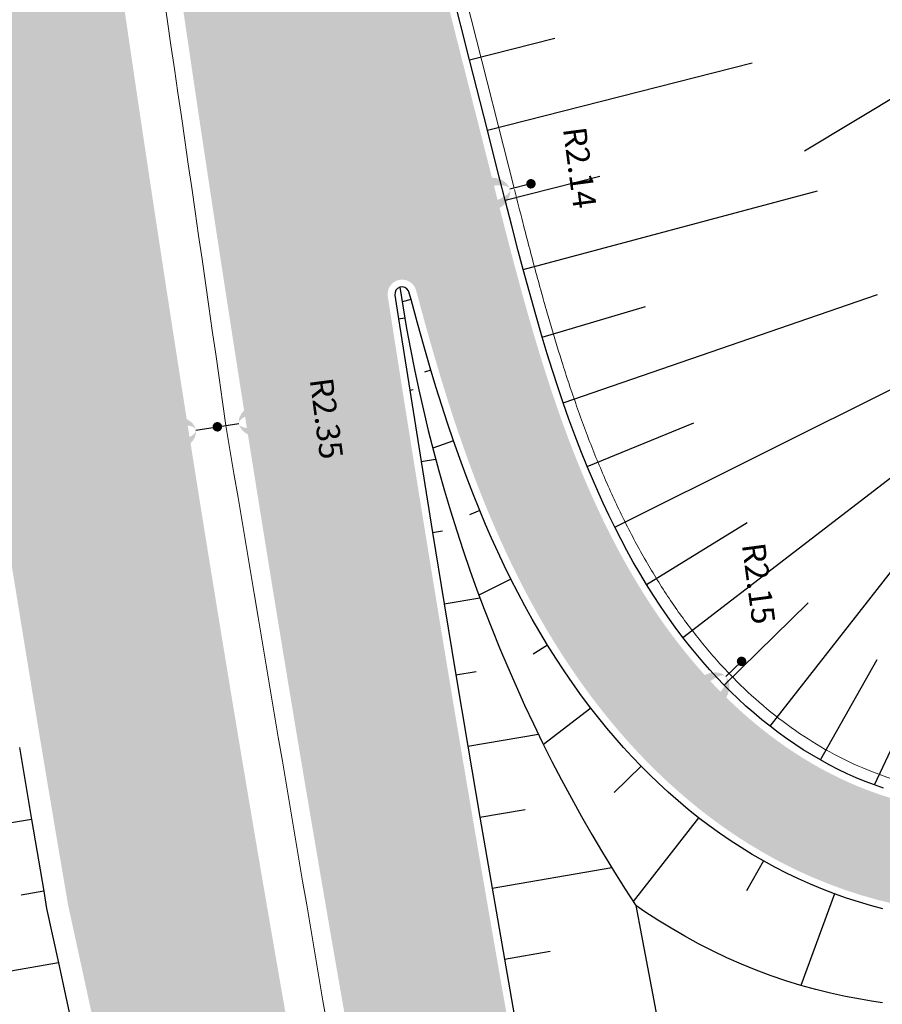
# Model space of a CAD drawing. Units: metres. Extents: x 548234 to 555000, y 6584162 to 6590000.
# Drawn here: x 552021 to 552081, y 6584838 to 6584906 of the extents above; entities that cross this region are included whole.
import ezdxf
from ezdxf.enums import TextEntityAlignment as Align

# ---------------------------------------------------------------- set-up
doc = ezdxf.new("R2010")
doc.units = ezdxf.units.M
doc.layers.add('-AK_KANAL_PERSP', color=7, linetype='Kanal3', true_color=0x8ebd00)
doc.layers.add('k-xref väo-jüri', color=251, linetype='Continuous')
for name, color, linetype, lineweight in [('Vao-Juri_VALGUS_1$0$VALG_KBL_TORU_B50', 8, 'Vao-Juri_VALGUS_1$0$VALG_KBL_P1', 13), ('Vao-Juri_VALGUS_1$0$VALG_MAST_12m_2x250', 8, 'Continuous', 30), ('Vao-Juri_VALGUS_1$0$VALG_MAST_8m_1x150', 251, 'Continuous', 30), ('Vao-Juri_VALGUS_1$0$VALG_TXT', 8, 'Continuous', 13)]:
    doc.layers.add(name, color=color, linetype=linetype, lineweight=lineweight)
doc.styles.add('Vao-Juri_VALGUS_1$0$MASTI_NR', font='arial.ttf', dxfattribs={"height": 1.6})
doc.linetypes.add('Kanal3', pattern='A,3.4,-0.4,["K3",Standard,S=0.5,R=0,X=-0.1,Y=-0.25],-1.2', length=5)
doc.linetypes.add('Vao-Juri_VALGUS_1$0$VALG_KBL_P1', pattern='A,10,-0.75,[4,dgnlstyle-asend_el.shx,S=0.01095238095238095,R=0,X=0,Y=0],-0.75', length=11.5)

# ---------------------------------------------------------------- blocks, each defined once
blk = doc.blocks.new('_scheme')
at = {"layer": 'k-xref väo-jüri', "ltscale": 0.05}
h = blk.add_hatch(color=251, dxfattribs=at)
edge = h.paths.add_edge_path()
edge.add_line((552070.0770586373, 6585917.058002842), (552046.2460802336, 6585751.120161645))
edge.add_line((552046.2460802336, 6585751.120161645), (552042.1972724794, 6585726.44512591))
edge.add_line((552042.1972724794, 6585726.44512591), (552027.5185192936, 6585624.23528079))
edge.add_arc((554504.1090787738, 6585268.562482302), 2501.999987787888, 171.8274110348896, 196.8513618065926)
edge.add_line((552109.5449319693, 6584543.258073293), (552162.4832789671, 6584368.484188301))
edge.add_arc((549771.7473644434, 6583644.339337559), 2497.999995566142, 12.058440192058981, 16.851361779976685, ccw=False)
edge.add_line((552214.6290587872, 6584166.194686567), (552203.8717734847, 6584163.896684626))
edge.add_arc((549771.7473639069, 6583644.339337423), 2486.999996119312, 12.05844019256138, 16.85136178022108)
edge.add_line((552151.9556187863, 6584365.295399955), (552099.0172718, 6584540.069284908))
edge.add_arc((554504.1090787671, 6585268.562482302), 2512.9999877814, 191.8648217590535, 196.8513618066293, ccw=False)
edge.add_line((552044.7983176862, 6584751.881227542), (552024.4792456639, 6584845.270527133))
edge.add_arc((554504.109079029, 6585268.562480771), 2515.499987781561, 182.1250169193115, 189.6874510730624, ccw=False)
edge.add_line((551990.3390034406, 6585175.287641689), (551985.0923465033, 6585316.685773387))
edge.add_arc((549471.7912008718, 6585224.273819115), 2514.999526426349, 2.10576864396628, 2.221255233719725)
edge.add_arc((551150.5283969296, 6585289.388078827), 834.999990638942, 2.22125617703405, 2.567715917130263)
edge.add_arc((551486.1910394733, 6585304.440911558), 498.999994548762, 2.567715898972831, 3.145148799093135)
edge.add_arc((551629.9741372985, 6585312.341563575), 354.9999962066582, 3.145148765869349, 3.953554825990865)
edge.add_arc((551709.783757886, 6585317.857388062), 274.999997093543, 3.953554783905846, 4.992934004169217)
edge.add_arc((551760.499670583, 6585322.288153339), 224.090906730123, 4.992933954300741, 6.263286334376533)
edge.add_arc((551795.5340517514, 6585326.133264104), 188.8461519339801, 6.263286267422905, 7.764611807803794)
edge.add_arc((551821.1432342095, 6585329.625173221), 162.9999983428138, 7.764611741093177, 9.49691044111173)
edge.add_arc((551840.6370546347, 6585332.886239614), 143.2352927090114, 9.496910356896269, 11.46018221729388)
edge.add_arc((551855.9296786474, 6585335.986493379), 127.6315776834851, 11.4601821202789, 13.65442714059289)
edge.add_arc((551868.2042535092, 6585338.968371073), 114.9999988978204, 13.65442703732462, 16.07964521771206)
edge.add_arc((551878.2308023549, 6585341.858527531), 104.565216384117, 16.07964510821452, 18.73583644860407)
edge.add_arc((551886.5315468514, 6585344.673962627), 95.79999910361606, 18.73583632051628, 21.62300082098808)
edge.add_arc((551893.4727738282, 6585347.425412825), 88.33333250202281, 21.62300069000262, 24.74113835045278)
edge.add_arc((551899.3187096685, 6585350.119330157), 81.89655097423305, 24.74113819984703, 28.09024902098023)
edge.add_arc((551904.2645641846, 6585352.759089158), 76.29032189583232, 28.09024887035126, 31.6703328508906)
edge.add_arc((551908.4575833011, 6585355.345752501), 71.36363573148795, 31.67033267719025, 35.48138981814373)
edge.add_arc((551912.0298015308, 6585357.893077359), 66.97619840978065, 35.48066772762908, 39.52269802858399)
edge.add_arc((551913.5889594983, 6585359.152148965), 64.97225732889453, 39.54122542791776, 46.25570882528775)
edge.add_arc((551910.3771059536, 6585355.728197934), 69.66665546777617, 46.29445491373151, 49.65162914794531)
edge.add_arc((551902.9399180686, 6585346.973557981), 81.15384330255553, 49.65163043140003, 52.56118177178865)
edge.add_arc((551893.4173501707, 6585334.53603048), 96.81817826159995, 52.56118131332295, 55.02310937069373)
edge.add_arc((551880.4469355884, 6585315.996449489), 119.4444399444741, 55.02310899727726, 57.03741377151882)
edge.add_arc((551861.1014682468, 6585286.164414485), 154.9999939291092, 57.03741345018638, 58.60409494128296)
edge.add_arc((551827.7607568267, 6585231.534783218), 218.9999911975189, 58.60409472322927, 59.72315293109622)
edge.add_arc((551752.4700750301, 6585102.570618574), 368.3333181136794, 59.72315278316039, 60.39458770788301)
edge.add_arc((551383.1883380346, 6584452.657413046), 1115.833268613438, 60.39465726165042, 60.61846890325024)
edge.add_line((551930.6416902944, 6585424.96328593), (551910.9730812198, 6585436.054802494))
edge.add_arc((551937.9889663953, 6585483.963312685), 55.00075818095123, 198.6534921154761, 240.5810980680742, ccw=False)
edge.add_arc((551939.550158041, 6585484.462850177), 56.63972082686012, 193.6316737877847, 198.6271495646845, ccw=False)
edge.add_arc((551942.9839010943, 6585485.294271216), 60.17268711620664, 188.9572852625924, 193.6304722791318, ccw=False)
edge.add_arc((551947.0206362889, 6585485.93053101), 64.25925750678424, 184.606376716339, 188.9572749730872, ccw=False)
edge.add_arc((551951.7460640452, 6585486.311259674), 68.99999814464793, 180.5777675916745, 184.6063770885453, ccw=False)
edge.add_arc((551957.3109983342, 6585486.367378521), 74.5652153879983, 176.8714471949521, 180.5777679324178, ccw=False)
edge.add_arc((551963.9263827285, 6585486.005796085), 81.19047406532697, 173.4874155340222, 176.8714475114102, ccw=False)
edge.add_arc((551971.8946790872, 6585485.096150912), 89.2105240153125, 170.4256725989975, 173.4874158168957, ccw=False)
edge.add_arc((551981.6638000202, 6585483.448330377), 99.11764450112459, 167.6862183952095, 170.4256728533956, ccw=False)
edge.add_arc((551993.924120543, 6585480.772059278), 111.6666638380115, 165.2690529289702, 167.6862186279044, ccw=False)
edge.add_arc((552009.7949805832, 6585476.599253955), 128.0769198590739, 163.1741761865095, 165.2690531252236, ccw=False)
edge.add_arc((552031.2145971906, 6585470.121755417), 150.4545417817403, 161.4015881838075, 163.17417636274, ccw=False)
edge.add_arc((552061.8498208977, 6585459.812809388), 182.7777733624044, 159.9512889021503, 161.4015883210808, ccw=False)
edge.add_arc((552109.5654521084, 6585442.399785847), 233.571423070484, 158.8232783612592, 159.9512890203724, ccw=False)
edge.add_arc((552194.8199094512, 6585409.371603969), 324.9999924295009, 158.0175565393425, 158.8232784387162, ccw=False)
edge.add_arc((552392.6436062034, 6585329.516146323), 538.333321078673, 157.5341234674606, 158.0175566070219, ccw=False)
edge.add_arc((553378.3580230973, 6584921.907480866), 1604.999968081429, 157.3729791529641, 157.5341235328364, ccw=False)
edge.add_line((551896.8967006012, 6585539.400191341), (551901.8639620115, 6585551.333176527))
edge.add_line((551901.8639620115, 6585551.333176527), (551906.832308527, 6585563.272197387))
edge.add_arc((551906.8323085903, 6585563.272197502), 1.308930724312213e-07, 241.0641844926716, 517.403655485578)
edge.add_arc((551500.207659482, 6585731.368583097), 439.9999999971344, 337.5400687993724, 349.7146553202987)
edge.add_line((551933.1371852643, 6585652.806342144), (551935.9866181839, 6585668.508588364))
edge.add_line((551935.9866181839, 6585668.508588364), (551943.8580641095, 6585667.080183994))
edge.add_line((551943.8580641095, 6585667.080183994), (551939.3728502105, 6585642.363710588))
edge.add_arc((551496.6040169245, 6585722.711456493), 450.0000000015809, 337.3998370355647, 349.71465538822474, ccw=False)
edge.add_line((551912.0481227578, 6585549.777379661), (551911.0960529507, 6585547.490197187))
edge.add_line((551911.0960529507, 6585547.490197187), (551906.1269893987, 6585535.552884657))
edge.add_arc((553378.3580270904, 6584921.907479298), 1594.999972370077, 157.3729791561704, 157.5341235360593)
edge.add_arc((552392.6436072974, 6585329.516145801), 528.3333222885822, 157.5341234606254, 158.0175566001617)
edge.add_arc((552194.8199103198, 6585409.371603641), 314.999993357804, 158.0175565430081, 158.8232784426058)
edge.add_arc((552109.5654530952, 6585442.399785475), 223.5714241252251, 158.8232783635422, 159.9512890225356)
edge.add_arc((552061.8498218491, 6585459.812809064), 172.7777743672879, 159.9512889091702, 161.4015883280869)
edge.add_arc((552031.2145980583, 6585470.121755126), 140.4545426967912, 161.40158818435, 163.1741763631211)
edge.add_arc((552009.7949815454, 6585476.599253695), 118.0769208554267, 163.1741762000225, 165.2690531386407)
edge.add_arc((551993.9241214643, 6585480.772059052), 101.6666647860842, 165.2690529381752, 167.6862186366151)
edge.add_arc((551981.6638009317, 6585483.4483302), 89.11764542918543, 167.6862184080988, 170.4256728664051)
edge.add_arc((551971.8946799908, 6585485.096150786), 79.21052492733774, 170.4256726164499, 173.4874158346709)
edge.add_arc((551963.9263836415, 6585486.005796006), 71.19047498131894, 173.4874155529063, 176.8714475305219)
edge.add_arc((551957.3109992701, 6585486.367378499), 64.56521632352302, 176.8714472192806, 180.5777679562768)
edge.add_arc((551951.746064935, 6585486.311259715), 58.99999903469723, 180.5777676210757, 184.6063771182618)
edge.add_arc((551947.0206372015, 6585485.930531118), 54.25925842499316, 184.6063767486982, 188.9572750054839)
edge.add_arc((551942.9839414901, 6585485.294279276), 50.17272827431106, 188.9572892990699, 193.6304763155893)
edge.add_arc((551939.4984857902, 6585484.447895088), 46.58597958469725, 193.6290408218728, 198.6245165976149)
edge.add_arc((551937.9877178363, 6585483.961217518), 44.99890510695536, 198.6516308715426, 279.7415259959185)
edge.add_arc((551937.7897780339, 6585485.007748953), 46.06384237923756, 279.7639258265893, 285.7481516868129)
edge.add_arc((551937.1738237956, 6585487.192053757), 48.33333287241192, 285.7481432883916, 291.4777212395761)
edge.add_arc((551936.2655712394, 6585489.500419745), 50.81395300512363, 291.4777209313078, 296.9526509738295)
edge.add_arc((551935.0315276888, 6585491.927323217), 53.5365848098144, 296.9526506610926, 302.1729327945783)
edge.add_arc((551933.4330994829, 6585494.468245858), 56.53846098994849, 302.1729325423705, 307.1385667667429)
edge.add_arc((551931.4248013385, 6585497.119980595), 59.86486423536174, 307.1385664710995, 311.8495527859212)
edge.add_arc((551928.9518676901, 6585499.880997321), 63.57142789840712, 311.8495525422642, 316.3058909484878)
edge.add_arc((551925.947033949, 6585502.751888187), 67.72727199758262, 316.3058907075421, 320.5075812051543)
edge.add_arc((551922.3261134223, 6585505.735940502), 72.4193540174841, 320.507580981698, 324.4546235709522)
edge.add_arc((551917.9817913119, 6585508.839909704), 77.7586198291709, 324.4546233658326, 328.1470180459224)
edge.add_arc((551912.7747107992, 6585512.075106671), 83.88888792101403, 328.1470178464916, 331.5847646180468)
edge.add_arc((551906.520331849, 6585515.458986693), 90.999998949251, 331.5847644339603, 334.7678632954523)
edge.add_arc((551898.968988014, 6585519.017554424), 99.34782489420886, 334.7678631226543, 337.6963140754389)
edge.add_arc((551889.7746000807, 6585522.789139028), 109.2857129944864, 337.696313931042, 340.3701169753063)
edge.add_arc((551878.4436846321, 6585526.830557131), 121.3157880229762, 340.3701168342475, 342.7892719691934)
edge.add_arc((551864.2484208993, 6585531.227638386), 136.1764688959008, 342.7892718365551, 344.9537790625015)
edge.add_arc((551846.0702241228, 6585536.114192594), 154.99999805669, 344.9537789523214, 346.8636382692833)
edge.add_arc((551822.0989769928, 6585541.708515972), 179.6153823321552, 346.8636381694746, 348.518849577752)
edge.add_arc((551789.2042001655, 6585548.389765102), 213.1818154530891, 348.5188494976589, 349.9194129969495)
edge.add_arc((551741.4678352465, 6585556.876220871), 261.6666632633841, 349.9194129247494, 351.0653285148904)
edge.add_arc((551666.2018504277, 6585568.709227025), 337.8571384252004, 351.0653284596609, 351.9565961410497)
edge.add_arc((551530.4081579447, 6585587.898698508), 474.9999936308953, 351.9565960964483, 352.5932158687249)
edge.add_arc((551213.0783228555, 6585629.150856669), 794.999938616321, 352.5932158339747, 352.9751876974148)
edge.add_arc((549624.2617047515, 6585824.930687955), 2395.833467844594, 352.9752061374098, 353.1025300918753)
edge.add_line((552002.755677703, 6585537.207859041), (552006.9327392739, 6585571.628232843))
edge.add_arc((554501.2824558814, 6585268.952282524), 2512.646660324853, 171.8274110405667, 173.0812905819333, ccw=False)
edge.add_line((552014.1533476753, 6585626.138562714), (552020.5898805948, 6585670.956871762))
edge.add_line((552020.5898805948, 6585670.956871762), (552036.5692550072, 6585764.636702458))
edge.add_line((552036.5692550072, 6585764.636702458), (552039.8342994599, 6585787.371582138))
edge.add_line((552039.8342994599, 6585787.371582138), (552039.3393914547, 6585787.4426578))
edge.add_line((552039.3393914547, 6585787.4426578), (552056.0622566541, 6585903.885890037))
edge.add_line((552056.0622566541, 6585903.885890037), (552056.5571647143, 6585903.814814366))
edge.add_line((552056.5571647143, 6585903.814814366), (552126.396540273, 6586390.114410949))
edge.add_line((552126.396540273, 6586390.114410949), (552137.4271149046, 6586484.508413128))
edge.add_line((552137.4271149046, 6586484.508413128), (552137.9043959369, 6586487.831780409))
edge.add_line((552137.9043959369, 6586487.831780409), (552151.1174975566, 6586484.869168812))
edge.add_line((552151.1174975566, 6586484.869168812), (552073.1356770474, 6585941.872791955))
edge.add_line((552073.1356770474, 6585941.872791955), (552070.0770586373, 6585917.058002842))
edge = h.paths.add_edge_path(flags=16)
edge.add_arc((554504.1090840584, 6585268.5624821), 2512.999993189999, 175.2809314849369, 178.3126635472963, ccw=False)
edge.add_arc((551997.6347854122, 6585475.472017819), 1.999999999978545, 355.2809314832898, 516.1860323814841)
edge.add_arc((551898.9689883173, 6585519.017554286), 105.8478245611552, 334.7678631201191, 336.1860323757165, ccw=False)
edge.add_arc((551906.5203321632, 6585515.458986533), 97.49999859674286, 331.5847644287791, 334.7678632903205, ccw=False)
edge.add_arc((551912.7747111057, 6585512.075106497), 90.38888756861793, 328.14701783785006, 331.584764609326, ccw=False)
edge.add_arc((551917.9817915957, 6585508.839909509), 84.25861948472412, 324.4546233617277, 328.14701804178617, ccw=False)
edge.add_arc((551922.3261136884, 6585505.735940299), 78.91935368303325, 320.5075809725686, 324.4546235615449, ccw=False)
edge.add_arc((551925.9470342076, 6585502.751887959), 74.22727165349583, 316.30589069637017, 320.50758119396164, ccw=False)
edge.add_arc((551928.9518679443, 6585499.880997067), 70.0714275395694, 311.8495525259303, 316.30589093221846, ccw=False)
edge.add_arc((551931.4248015444, 6585497.119980335), 66.3648639038584, 307.13856646494963, 311.8495527796354, ccw=False)
edge.add_arc((551933.4330996997, 6585494.468245546), 63.0384606103275, 302.1729325265806, 307.13856675055905, ccw=False)
edge.add_arc((551935.031527846, 6585491.927322946), 60.03658449663904, 296.9526506449187, 302.1729327780181, ccw=False)
edge.add_arc((551936.2655713868, 6585489.500419406), 57.31395263576997, 291.47772091825544, 296.9526509609391, ccw=False)
edge.add_arc((551937.1738239112, 6585487.192053424), 54.83333252072347, 285.74814326656855, 291.4777212177993, ccw=False)
edge.add_arc((551937.7897800512, 6585485.007740055), 52.56383326752224, 279.763925304384, 285.74815116435514, ccw=False)
edge.add_arc((551937.9887184561, 6585483.962896595), 51.50039018268358, 265.7894533232504, 279.7429398916526, ccw=False)
edge.add_arc((551934.1340465823, 6585431.604206065), 0.9999999994856518, 85.78945347904845, 240.5810978541246)
edge.add_line((551933.6428554377, 6585430.733154252), (551933.8344327116, 6585430.625122721))
edge.add_arc((551383.7229824759, 6584453.601927258), 1121.24793518366, 60.39456703500929, 60.618378676606994, ccw=False)
edge.add_arc((551752.469738911, 6585102.570035105), 374.8339914611904, 59.72315337934572, 60.394588304097795, ccw=False)
edge.add_arc((551827.7607572573, 6585231.534783963), 225.4999903370169, 58.60409471796578, 59.72315292585699, ccw=False)
edge.add_arc((551861.1014687235, 6585286.16441526), 161.4999930191632, 57.03741344240461, 58.6040949336101, ccw=False)
edge.add_arc((551880.4469361886, 6585315.996450348), 125.9444388969944, 55.02310899713717, 57.03741377135498, ccw=False)
edge.add_arc((551893.4173507536, 6585334.536031277), 103.3181772744096, 52.56118130135587, 55.023109358688885, ccw=False)
edge.add_arc((551902.9399187086, 6585346.97355878), 87.65384227915578, 49.65163041209621, 52.56118175261162, ccw=False)
edge.add_arc((551910.3771042884, 6585355.728196091), 76.16665795056302, 46.29445496595781, 49.65162920045839, ccw=False)
edge.add_arc((551913.5614752127, 6585359.126593038), 71.5097220816579, 39.542996523691784, 46.25747992146728, ccw=False)
edge.add_arc((551912.0061629604, 6585357.874931664), 73.50597984827417, 35.48149065613319, 39.52352095700081, ccw=False)
edge.add_arc((551908.4586095819, 6585355.34643373), 77.8624046149057, 31.670302541358126, 35.48135968246612, ccw=False)
edge.add_arc((551904.2645644704, 6585352.75908932), 82.79032156747466, 28.090248864640387, 31.670332845579424, ccw=False)
edge.add_arc((551899.3187099253, 6585350.119330291), 88.396550684639, 24.741138190155993, 28.09024901168499, ccw=False)
edge.add_arc((551893.4727741381, 6585347.425412953), 94.83333216693505, 21.623000687379488, 24.741138348097024, ccw=False)
edge.add_arc((551886.5315471309, 6585344.673962728), 102.2999988063732, 18.7358363170855, 21.623000817540117, ccw=False)
edge.add_arc((551878.2308026383, 6585341.858527625), 111.065216085569, 16.079645101771177, 18.735836442243624, ccw=False)
edge.add_arc((551868.2042537979, 6585338.968371144), 121.4999986003863, 13.654427036599884, 16.079645216776385, ccw=False)
edge.add_arc((551855.9296789402, 6585335.986493447), 134.131577382953, 11.460182116552573, 13.654427136889296, ccw=False)
edge.add_arc((551840.637054962, 6585332.886239673), 149.7352923765561, 9.49691035554929, 11.460182215857003, ccw=False)
edge.add_arc((551821.1432345181, 6585329.625173268), 169.4999980307124, 7.764611739528675, 9.496910439689884, ccw=False)
edge.add_arc((551795.5340520366, 6585326.133264135), 195.3461516472084, 6.263286267596925, 7.764611807900508, ccw=False)
edge.add_arc((551760.4996709196, 6585322.288153377), 230.5909063915072, 5.028656177881828, 6.263286332187988, ccw=False)
edge.add_arc((551991.1991799797, 6585342.588016498), 1.000000000117215, 185.028656169241, 358.3126635290367)
h = blk.add_hatch(color=251, dxfattribs=at)
edge = h.paths.add_edge_path()
edge.add_line((552072.9012741143, 6585915.620011787), (552049.071028112, 6585749.686932279))
edge.add_line((552049.071028112, 6585749.686932279), (552046.0120659769, 6585724.869749949))
edge.add_line((552046.0120659769, 6585724.869749949), (552031.4778967064, 6585623.666659209))
edge.add_arc((554504.1090787782, 6585268.562482303), 2497.999987792153, 171.8274110348865, 196.8513618065768)
edge.add_line((552113.3731720308, 6584544.417632706), (552166.3115190328, 6584369.643747699))
edge.add_arc((549771.7473644066, 6583644.339337543), 2501.99999560625, 12.058440192249975, 16.851361779815193, ccw=False)
edge.add_line((552218.5407988979, 6584167.030323637), (552229.2980842019, 6584169.328325577))
edge.add_arc((549771.7473650213, 6583644.33933487), 2512.999995564868, 12.05844025474602, 16.85136184248877)
edge.add_line((552176.8391789817, 6584372.832536025), (552151.6922930838, 6584464.477962243))
edge.add_line((552151.6922930838, 6584464.477962243), (552126.4425668563, 6584547.838946993))
edge.add_arc((553078.7172784342, 6584836.27934669), 994.9999952199337, 188.3032251665804, 196.851361638736, ccw=False)
edge.add_line((552094.1472097496, 6584692.589505928), (552090.4752344668, 6584717.748929277))
edge.add_arc((554460.370129733, 6585063.615446073), 2395.0000964612, 188.1971202056491, 188.3032251683634, ccw=False)
edge.add_arc((552876.7165862041, 6584835.488734011), 794.9999893712218, 187.8151487663137, 188.1971202059011, ccw=False)
edge.add_arc((552559.6887751769, 6584791.975929062), 474.9999938099202, 187.1785289492344, 187.8151487645195, ccw=False)
edge.add_arc((552423.6209005398, 6584774.838360487), 337.8571384913576, 186.2872612337602, 187.1785289490768, ccw=False)
edge.add_arc((552347.8886860628, 6584766.494488794), 261.6666633359253, 185.1413455883914, 186.2872612371292, ccw=False)
edge.add_arc((552299.5989092807, 6584762.149614492), 213.1818154516699, 183.7407820105658, 185.1413455869167, ccw=False)
edge.add_arc((552266.1039917938, 6584759.959653506), 179.6153824184138, 182.0855705003664, 183.7407820087256, ccw=False)
edge.add_arc((552241.5049129233, 6584759.063849589), 154.9999980839111, 180.1757111132885, 182.0855704990596, ccw=False)
edge.add_arc((552222.6814722945, 6584759.006122858), 136.1764689386844, 178.0112037694081, 180.175711113653, ccw=False)
edge.add_arc((552207.8297429637, 6584759.521849009), 121.3157880128492, 175.5920485130312, 178.011203770745, ccw=False)
edge.add_arc((552195.835251742, 6584760.446449269), 109.2857129796217, 172.9128873365208, 175.5920485102076, ccw=False)
edge.add_arc((552185.9373412578, 6584761.677039364), 99.31159728261119, 169.9818162701096, 172.9128878813808, ccw=False)
edge.add_arc((552181.685088563, 6584762.390914133), 95.0000013520065, 144.8003393803097, 169.9596609674012, ccw=False)
edge.add_line((552104.0559977512, 6584817.151525129), (552117.7923497047, 6584836.624290202))
edge.add_arc((552130.0495743952, 6584827.977878061), 15.00000000068401, 93.31225818390283, 144.8003393762768, ccw=False)
edge.add_arc((552128.1140242395, 6584861.421915581), 18.50000000004964, 273.3122581878093, 303.3174624770519)
edge.add_line((552138.2756585067, 6584845.962575718), (552168.6614264997, 6584865.935554123))
edge.add_arc((552223.5891792908, 6584782.371554857), 99.99999999956083, 107.2515187396788, 123.31746247405431, ccw=False)
edge.add_line((552193.9324903317, 6584877.872763226), (552202.7120163173, 6584880.599133665))
edge.add_line((552202.7120163173, 6584880.599133665), (552200.3394812009, 6584888.239230332))
edge.add_line((552200.3394812009, 6584888.239230332), (552184.2280724632, 6584883.236036698))
edge.add_arc((552243.5414504125, 6584692.233619969), 200.0000000001815, 107.251518748895, 115.5814332193328)
edge.add_arc((552150.7058509272, 6584886.15770684), 15.00000000074301, 227.5937539743374, 295.5814332169043, ccw=False)
edge.add_arc((552128.1140242657, 6584861.421915602), 18.50000000057402, 47.59375396590973, 64.33052134172439)
edge.add_arc((552177.279843163, 6584963.720362571), 95.00000000003637, 190.4844991577743, 244.3305213508487, ccw=False)
edge.add_line((552083.8659466599, 6584946.43325928), (552067.9327256924, 6585032.531215047))
edge.add_line((552067.9327256924, 6585032.531215047), (552056.5756146968, 6585093.899126661))
edge.add_arc((557323.808162227, 6586068.649192037), 5356.666538035774, 190.3731615826817, 190.4845001281124, ccw=False)
edge.add_arc((553808.2220159186, 6585425.120484231), 1782.666656966042, 189.9722945143187, 190.3731615842779, ccw=False)
edge.add_arc((553104.3528087437, 6585301.360261653), 1067.999983962723, 189.3041999207529, 189.9722945135156, ccw=False)
edge.add_arc((552802.0966581162, 6585251.841168275), 761.7142983665925, 188.3687578612856, 189.304199921675, ccw=False)
edge.add_arc((552707.4355727726, 6585237.652943796), 665.9962249632723, 165.0834610622555, 188.3464043845237, ccw=False)
edge.add_arc((552063.8822119784, 6585409.088187409), 6.581963031254314e-07, -14.855612730613586, 130.6749395652615, ccw=False)
edge.add_arc((552707.4358540203, 6585237.658678082), 665.995019484091, 165.082787740417, 165.0839440210192, ccw=False)
edge.add_arc((552799.7596623952, 6585212.751948806), 761.6190305773514, 164.1256884980147, 165.0601391525472, ccw=False)
edge.add_arc((553094.4563991406, 6585128.948205262), 1067.999894993498, 163.4574451095479, 164.1256885076173, ccw=False)
edge.add_arc((553779.5420341488, 6584925.462998313), 1782.666640226438, 163.0565884155988, 163.4574451078433, ccw=False)
edge.add_arc((557197.7680438765, 6583884.09690453), 5356.000153188689, 162.9452385926655, 163.0565884181135, ccw=False)
edge.add_line((552077.2986399751, 6585454.93449151), (552080.8424182433, 6585466.484789))
edge.add_line((552080.8424182433, 6585466.484789), (552073.1951314545, 6585468.834046121))
edge.add_line((552073.1951314545, 6585468.834046121), (552069.65039914, 6585457.280639875))
edge.add_arc((557197.7680415015, 6583884.0969053), 5364.000150692497, 162.9452401152642, 163.0565884181525)
edge.add_arc((553779.5420329687, 6584925.462998722), 1790.666638978577, 163.0565884158086, 163.4574451226182)
edge.add_arc((553094.4563979006, 6585128.94820547), 1075.999893745438, 163.4574451229461, 164.1254043501362)
edge.add_arc((552799.9432861385, 6585212.701310016), 769.8095027777994, 164.1254043552318, 165.0606978958558)
edge.add_arc((552707.4432697742, 6585237.652506412), 674.003777547623, 165.0829473856719, 188.3462746984585)
edge.add_arc((552802.0966573186, 6585251.841168139), 769.7142975576895, 188.3685273502364, 189.3041999218985)
edge.add_arc((553104.3528084185, 6585301.360261627), 1075.999983637668, 189.3041999226285, 189.9722945157548)
edge.add_arc((553808.2220156542, 6585425.120484155), 1790.666656692241, 189.9722945137385, 190.3731408102774)
edge.add_arc((557322.4968458113, 6586068.407838463), 5363.333196139798, 190.3731408092405, 190.4845001245236)
edge.add_line((552048.7089455021, 6585092.444644809), (552077.0637205072, 6584939.22688128))
edge.add_arc((552195.0602209845, 6584961.063224268), 120.0000000000212, 190.4845001239983, 219.8833303686802)
edge.add_line((552102.9780118641, 6584884.116055616), (552107.1223514993, 6584879.15654956))
edge.add_arc((552095.6120753596, 6584869.538153479), 14.99999999946819, -44.48760247494363, 39.88333036813498, ccw=False)
edge.add_arc((552088.4793638388, 6584876.544416443), 24.99816454993463, 247.0933788887486, 315.5123975242119, ccw=False)
edge.add_arc((552088.8779192964, 6584877.42858769), 25.9677505023775, 240.35110147616092, 247.0426770618127, ccw=False)
edge.add_arc((552089.934414033, 6584879.28466465), 28.10344776826687, 234.40136367060398, 240.35110145910159, ccw=False)
edge.add_arc((552091.3617945041, 6584881.278508882), 30.55555499047838, 228.8620258632809, 234.40136370295988, ccw=False)
edge.add_arc((552093.2330820167, 6584883.420738216), 33.39999930811884, 223.7330081316252, 228.8620258497535, ccw=False)
edge.add_arc((552095.6458341208, 6584885.729074997), 36.73912964513216, 219.0143127600811, 223.7330081130743, ccw=False)
edge.add_arc((552098.7344848283, 6584888.231492792), 40.71428473841453, 214.7059378894741, 219.0143127596759, ccw=False)
edge.add_arc((552102.6903826747, 6584890.971292897), 45.52631470355346, 210.8078849962162, 214.7059378780355, ccw=False)
edge.add_arc((552107.7958551634, 6584894.015717692), 51.47058687624366, 207.3201532533361, 210.8078849990216, ccw=False)
edge.add_arc((552114.4854048566, 6584897.471432118), 58.99999836006044, 204.242742750344, 207.3201532569454, ccw=False)
edge.add_arc((552123.4632660823, 6584901.514295852), 68.84615189129997, 201.5756538319891, 204.2427427344424, ccw=False)
edge.add_arc((552135.949076999, 6584906.451641978), 82.27272483501118, 199.3188861909213, 201.5756538332757, ccw=False)
edge.add_arc((552154.2509808643, 6584912.867650959), 101.666663484429, 197.4724399231226, 199.3188861850471, ccw=False)
edge.add_arc((552183.321044113, 6584922.01803583), 132.1428528882566, 196.0363150746115, 197.4724399328863, ccw=False)
edge.add_arc((552236.0435180368, 6584937.172132548), 186.9999937541877, 195.0105115866354, 196.0363150705901, ccw=False)
edge.add_arc((552359.6759393152, 6584970.323651463), 314.9999890569878, 194.3949183266286, 195.0105115816572, ccw=False)
edge.add_arc((552980.3903859291, 6585129.637353467), 955.8332590121694, 194.2240606137227, 194.3949183355473, ccw=False)
edge.add_line((552053.8608232599, 6584894.775290686), (552048.0227413137, 6584917.807187949))
edge.add_arc((552527.847156086, 6585039.435850848), 495.0000006568096, 186.6149755861224, 194.2240606158791, ccw=False)
edge.add_arc((554503.392205724, 6585268.537501397), 2483.785009005581, 177.3763318621948, 186.6149757307028, ccw=False)
edge.add_line((552022.2108350318, 6585382.234364549), (552025.8698022749, 6585477.126683127))
edge.add_arc((554504.1090796661, 6585268.562488438), 2486.99998779877, 171.827411177614, 175.1894252146016, ccw=False)
edge.add_line((552042.3661845917, 6585622.102949859), (552062.5905785837, 6585762.927729331))
edge.add_line((552062.5905785837, 6585762.927729331), (552063.0854890195, 6585762.85665332))
edge.add_line((552063.0854890195, 6585762.85665332), (552079.8083428165, 6585879.299887161))
edge.add_line((552079.8083428165, 6585879.299887161), (552079.3134437966, 6585879.370961533))
edge.add_line((552079.3134437966, 6585879.370961533), (552165.7986504643, 6586481.577394094))
edge.add_line((552165.7986504643, 6586481.577394094), (552155.0324716646, 6586483.991362221))
edge.add_line((552155.0324716646, 6586483.991362221), (552076.9504703821, 6585940.297414935))
edge.add_line((552076.9504703821, 6585940.297414935), (552072.9012741143, 6585915.620011787))
edge = h.paths.add_edge_path(flags=16)
edge.add_arc((554504.1090798333, 6585268.562479322), 2486.999987795514, 188.8199261213777, 193.6098073408566, ccw=False)
edge.add_arc((552047.5057514838, 6584887.385320429), 1.000000000087377, 14.878788901432188, 188.8199261061774, ccw=False)
edge.add_arc((552359.6767584948, 6584970.32386647), 322.0008359706476, 194.8787889037307, 195.0105106113606)
edge.add_arc((552236.0435172579, 6584937.172132329), 193.9999929449888, 195.0105113003172, 196.0363146431345)
edge.add_arc((552183.321043302, 6584922.018035571), 139.1428520371175, 196.0363144662352, 197.4724391465155)
edge.add_arc((552154.250979999, 6584912.867650686), 108.6666625773224, 197.4724389184007, 199.3188849360027)
edge.add_arc((552135.9490761078, 6584906.451641647), 89.27272388439553, 199.3188846405843, 201.5756519949323)
edge.add_arc((552123.4632652295, 6584901.514295488), 75.84615096395126, 201.5756516341416, 204.2427403263789)
edge.add_arc((552114.4854040213, 6584897.471431714), 65.99999743229289, 204.2427399433834, 207.3201499722936)
edge.add_arc((552107.7958543357, 6584894.01571723), 58.47058592871009, 207.3201494924695, 210.8078808596311)
edge.add_arc((552102.6903818529, 6584890.971292375), 52.52631373013663, 210.8078803287233, 214.7059330307966)
edge.add_arc((552098.734484084, 6584888.231492227), 47.71428380420511, 214.7059324564881, 219.0143064967391)
edge.add_arc((552095.6458333645, 6584885.72907434), 43.73912864415216, 219.014305844876, 223.7330012231037)
edge.add_arc((552093.2330813704, 6584883.420737536), 40.39999836992365, 223.7330005363012, 228.8620172507346)
edge.add_arc((552091.3617938929, 6584881.278508088), 37.55555398982471, 228.8620164560199, 234.4013545090982)
edge.add_arc((552089.93441351, 6584879.284663858), 35.1034468204976, 234.4013537256257, 240.3510131146701)
edge.add_arc((552088.8779157198, 6584877.428580508), 32.96774249082146, 240.3510065237865, 246.7109873739669)
edge.add_arc((552088.4784983556, 6584876.547991897), 32.00099037026193, 246.744497135554, 313.1950026913343)
edge.add_arc((552110.9302358037, 6584852.635140649), 0.799999999532938, 27.08252105244901, 133.1950027014402, ccw=False)
edge.add_arc((552128.1140242656, 6584861.421915602), 18.49999999955093, 207.0825210880767, 237.2713833323037)
edge.add_arc((552130.0493300265, 6584827.977531655), 21.49999999742413, 123.7268174033465, 144.7992096671933)
edge.add_line((552112.4808856681, 6584840.37106879), (552098.7445426076, 6584820.898316323))
edge.add_arc((552181.6903264561, 6584762.388747376), 101.5055304726988, 144.801035519326, 169.9692706534425)
edge.add_arc((552185.936159478, 6584761.677215992), 105.8104027909881, 169.9903176723817, 172.9187686258458)
edge.add_arc((552195.8352514037, 6584760.446449308), 115.7857126391931, 172.9182468812544, 175.592049925492)
edge.add_arc((552207.8297426109, 6584759.521849028), 127.8157876595957, 175.5920497853101, 178.0112049204758)
edge.add_arc((552222.6814719742, 6584759.006122861), 142.6764686184375, 178.0112047935464, 180.1757120197761)
edge.add_arc((552241.5049125877, 6584759.063849584), 161.4999977482837, 180.1757119111871, 182.0855712281399)
edge.add_arc((552266.103991471, 6584759.95965349), 186.1153820951723, 182.0855711293921, 183.740782537517)
edge.add_arc((552299.5989089378, 6584762.149614465), 219.6818151076031, 183.7407824559398, 185.141345955221)
edge.add_arc((552347.8886857377, 6584766.494488755), 268.1666630086119, 185.1413458871505, 186.2872614774939)
edge.add_arc((552423.6209002399, 6584774.838360447), 344.357138188919, 186.2872614203946, 187.1785291016582)
edge.add_arc((552559.6887748409, 6584791.975929035), 481.4999934732977, 187.1785290604307, 187.815148832857)
edge.add_arc((552876.7165810328, 6584835.488733259), 801.4999841456851, 187.8151488030389, 188.1971206664813)
edge.add_arc((554459.2980842359, 6585063.460003525), 2400.416840754142, 188.1970964169914, 188.3244203714681)
edge.add_line((552084.1716217577, 6584715.932599409), (552087.7153414951, 6584691.650852232))
edge.add_arc((553078.7172784046, 6584836.279346668), 1001.499995187819, 188.3032237976365, 188.7609901675524)
edge.add_arc((552087.9141395802, 6584683.585599424), 1.000000000046031, -166.3901926137628, 8.760989925979572, ccw=False)
edge = h.paths.add_edge_path(flags=16)
edge.add_arc((552116.2272784124, 6584876.62702241), 0.799999999745173, 198.9761437816221, 308.01687723259477, ccw=False)
edge.add_arc((552095.6120201154, 6584869.538219582), 21.00000000418428, 18.97614381121937, 39.88333105302505)
edge.add_line((552111.7264065538, 6584883.003974291), (552107.2851521501, 6584888.318795918))
edge.add_arc((552199.3673614557, 6584965.265966545), 120.0000014089524, 216.7981647619609, 219.8833310357038, ccw=False)
edge.add_arc((552103.9178938349, 6584893.865410057), 0.8000000000118058, 43.59726070040239, 216.798164665915, ccw=False)
edge.add_arc((552177.2798431655, 6584963.720362568), 100.500000000105, 223.5972607564282, 236.1185130052411)
edge.add_arc((552120.6959386076, 6584879.455828244), 0.9999999997155676, -67.64063066448932, 56.118512990432976, ccw=False)
edge.add_arc((552128.1140242668, 6584861.421915603), 18.49999999985283, 112.3593693446802, 128.0168772286291)
edge = h.paths.add_edge_path(flags=16)
edge.add_arc((552128.1140242661, 6584861.421915602), 12, 0, 360)
edge = h.paths.add_edge_path(flags=16)
edge.add_arc((552150.7058509262, 6584886.157706839), 20.5000000001241, 260.1052240503328, 293.08296280409695, ccw=False)
edge.add_arc((552147.0456742543, 6584865.174544381), 0.8000000001907316, 80.10522405256091, 191.2115320691548)
edge.add_arc((552128.1122202936, 6584861.4216592), 18.5018088805041, -7.830727299289208, 11.21153205084289, ccw=False)
edge.add_arc((552147.234035216, 6584858.791826482), 0.800000000162203, 172.1677247958399, 303.3174624780637)
edge.add_line((552147.6734572385, 6584858.123314488), (552159.4962043136, 6584865.894566874))
edge.add_arc((552159.0567822905, 6584866.563078867), 0.7999999997100274, 303.3174625565047, 473.0829627832535)
edge.add_line((552158.7431314223, 6584867.299029363), (552158.7431544309, 6584867.298975376))
blk = doc.blocks.new('Vao-Juri_VALGUS_1$0$V2')
at = {"layer": 'Vao-Juri_VALGUS_1$0$VALG_MAST_12m_2x250'}
h = blk.add_hatch(color=256, dxfattribs=at)
edge = h.paths.add_edge_path()
edge.add_ellipse((-4.656612873077393e-09, 3.243329783901572), major_axis=(3.330669073875471e-16, 1.743329783678053), ratio=0.6868210190733263, start_angle=0, end_angle=360)
edge = h.paths.add_edge_path(flags=16)
edge.add_ellipse((0, 2.9142603171058), major_axis=(-2.220446049250313e-16, -1.414260317087173), ratio=0.3736636069175797, start_angle=0, end_angle=360)
h = blk.add_hatch(color=256, dxfattribs=at)
edge = h.paths.add_edge_path()
edge.add_arc((0, 0), 0.3300000000000001, 0, 360)
h = blk.add_hatch(color=256, dxfattribs=at)
edge = h.paths.add_edge_path()
edge.add_ellipse((-2.793967723846436e-09, -3.243329783901572), major_axis=(0, -1.743329783678053), ratio=0.6868210190733264, start_angle=0, end_angle=360)
edge = h.paths.add_edge_path(flags=16)
edge.add_ellipse((0, -2.9142603171058), major_axis=(-4.440892098500626e-16, 1.414260317087173), ratio=0.3736636069175798, start_angle=0, end_angle=360)
blk.add_line((0, 1.5), (9.313225746154785e-10, -1.5), dxfattribs=at)
blk = doc.blocks.new('Vao-Juri_VALGUS_1$0$V')
at = {"layer": 'Vao-Juri_VALGUS_1$0$VALG_MAST_8m_1x150'}
h = blk.add_hatch(color=192, dxfattribs=at)
edge = h.paths.add_edge_path()
edge.add_ellipse((7.450580596923828e-09, 3.243329784832895), major_axis=(2.775557561562891e-16, 1.743329783678054), ratio=0.686821019073326, start_angle=0, end_angle=360)
edge = h.paths.add_edge_path(flags=16)
edge.add_ellipse((1.210719347000122e-08, 2.914260318269953), major_axis=(-1.387778780781446e-16, -1.414260317087172), ratio=0.3736636069175797, start_angle=0, end_angle=360)
h = blk.add_hatch(color=192, dxfattribs=at)
edge = h.paths.add_edge_path()
edge.add_arc((-9.313225746154785e-10, 0), 0.33, 0, 360)
at = {"layer": 'Vao-Juri_VALGUS_1$0$VALG_MAST_8m_1x150', "color": 192}
blk.add_line((-9.313225746154785e-10, 0), (0, 1.5), dxfattribs=at)
blk = doc.blocks.new('Vao-Juri_VALGUS_1')
at = {"layer": 'Vao-Juri_VALGUS_1$0$VALG_KBL_TORU_B50', "color": 192, "flags": 128}
blk.add_lwpolyline([(552023.3751541976, 6584964.961577994), (552039.5113808663, 6584966.968953571), (552039.8026307796, 6584964.937682415), (552040.5957037375, 6584960.038836635), (552041.3988973264, 6584955.139691639), (552041.9700080164, 6584951.907135171), (552043.1917318882, 6584945.375876664), (552044.1825401201, 6584940.505543924), (552045.1828063732, 6584935.638804245), (552046.2722488925, 6584930.785676581), (552047.3714272788, 6584925.934925623), (552048.3305912721, 6584922.002989283), (552049.296922183, 6584918.069741616), (552055.2214087377, 6584894.699008785)], dxfattribs=at)
for points in [[(552070.0945751818, 6584861.171705496, -0.0006295921946030046), (552070.0386173537, 6584861.230047273, -0.02059210242514537), (552068.1100297867, 6584863.419628799, -0.01880104651478287), (552066.3325910253, 6584865.790389447, -0.01701010460493338), (552064.7048688064, 6584868.320296266, -0.01521927549559191), (552063.2215036545, 6584870.989320338, -0.01342854352745525), (552061.8737351418, 6584873.779618752, -0.01163789606978726), (552060.6498821876, 6584876.675587371, -0.009847324732116131), (552059.5357680705, 6584879.663801719, -0.00805681600491855), (552058.5150862754, 6584882.732859998, -0.006266358830619058), (552057.5697054514, 6584885.873147164, -0.00447594195842923), (552056.679918815, 6584889.076530311, -0.002686038748049187), (552055.8244942497, 6584892.336585445, -0.0006146995600959822), (552055.2438150169, 6584894.610621179)], [(552097.6352085873, 6584854.686385654, -0.2017913522068302), (552079.2553177744, 6584854.715078908), (552079.2563772447, 6584854.714630673, -0.02920580626265441), (552076.6751840094, 6584855.990510203, -0.02596646217437918), (552074.3320301182, 6584857.490389521, -0.02417462858990554), (552072.1153096235, 6584859.245344844, -0.02175339987008135), (552070.0945751818, 6584861.171705496)]]:
    blk.add_lwpolyline(points, format="xyb", dxfattribs=at)
at = {"layer": 'Vao-Juri_VALGUS_1$0$VALG_KBL_TORU_B50'}
blk.add_arc((542182.9747417875, 6583467.787027319), 9952.848317247663, 8.147518371761103, 8.452588911255367, dxfattribs=at)
at = {"layer": 'Vao-Juri_VALGUS_1$0$VALG_KBL_TORU_B50', "extrusion": (0, 0, -1)}
blk.add_arc((-567374.3579384448, 6587442.946687337), 15551.9137307456, 350.310505722044, 350.5081678584557, dxfattribs=at)
at = {"layer": 'Vao-Juri_VALGUS_1$0$VALG_MAST_12m_2x250', "rotation": 98.7474202317641}
blk.add_blockref('Vao-Juri_VALGUS_1$0$V2', (552034.7705706318, 6584878.235952157), dxfattribs=at)
at = {"layer": 'Vao-Juri_VALGUS_1$0$VALG_MAST_8m_1x150'}
for p, rotation in [((552056.3844524012, 6584894.994353267), 104.2485663173443), ((552070.9055961657, 6584862.059884856), 133.7458378087601)]:
    blk.add_blockref('Vao-Juri_VALGUS_1$0$V', p, dxfattribs=dict(at, rotation=rotation))
at = {"layer": 'Vao-Juri_VALGUS_1$0$VALG_TXT', "style": 'Vao-Juri_VALGUS_1$0$MASTI_NR'}
for s, p in [('R2.14', (552059.7498812308, 6584896.111084865)), ('R2.35', (552042.294699946, 6584878.814424626)), ('R2.15', (552072.084041781, 6584867.433363419))]:
    blk.add_text(s, height=1.6, rotation=277.5343960582181, dxfattribs=at).set_placement(p, align=Align.MIDDLE_CENTER)
blk = doc.blocks.new('A$C4F303AB7')
at = {"layer": 'k-xref väo-jüri'}
for p, q in [((750.759463900351, 741.5055198501796), (756.6349436675664, 742.9948696559295)), ((786.9407129869796, 743.0796654494479), (773.844218467595, 735.2157521434128)), ((751.9880352811888, 736.658808350563), (770.2503367178142, 741.2880396964028)), ((753.2159380802186, 731.8166255941615), (759.7283177031204, 733.4731560861692)), ((754.4553798101842, 727.0441829264164), (774.7436367331538, 732.4775142148137)), ((757.2191022278275, 717.8406071681529), (778.8775637348881, 725.3145237406716)), ((746.7276979986345, 724.9746579043567), (746.1136584496126, 724.8102139942348)), ((755.7680624629138, 722.3780008861795), (762.891264426522, 724.4990043574944)), ((745.8706996939145, 723.6391747938469), (746.2951798337745, 723.7053275564685)), ((748.100741035305, 720.0949804903939), (747.6629634173587, 719.9646278973669)), ((760.76508166024, 709.2739071920514), (782.2410531922942, 720.0082385549322)), ((746.6413822144968, 718.7262547565624), (746.8768925725017, 718.7634402634576)), ((758.8675989769399, 713.460407435894), (766.2154647614807, 716.4835572373122)), ((765.4620380430715, 701.6775221209973), (784.660581516102, 716.4348583454266)), ((749.6567084228154, 715.2309711901471), (748.2193976942217, 714.734983028844)), ((771.4759534989716, 695.5456997109577), (786.1462690694025, 714.3309718528762)), ((747.4218883750727, 713.8148900046945), (748.4202273428673, 713.9745683437213)), ((778.6648972820258, 691.5002092858776), (788.1225917566335, 711.6303164958954)), ((751.4693088330096, 710.4165114220232), (750.7448104257928, 710.1184293292463)), ((762.9534047266934, 705.3273443682119), (769.8983520672191, 709.6030400525779)), ((748.2122175013646, 708.9050908833742), (748.8929757889127, 709.0153707507998)), ((753.6091771321371, 705.6971725933254), (751.4064072680194, 704.5961624905467)), ((749.0123640823876, 703.9968856638297), (751.478704612935, 704.4014859627932)), ((768.3047674647532, 698.391620430164), (774.1034981363919, 704.0594902010635)), ((756.1409623037325, 701.1332260770723), (755.1524207824841, 700.5246249586344)), ((774.9466151886154, 693.2216311600059), (778.8604410018306, 700.1522673601285)), ((749.8223243012326, 699.090288830921), (751.2146685227053, 699.3215617761016)), ((759.1193263190798, 696.8020726041868), (755.853872452979, 694.2920175734907)), ((750.6420956271468, 694.1853244770318), (755.5046291425824, 695.0030047250912)), ((762.5837277406827, 692.7996883420274), (760.7321828756249, 690.989927591756)), ((751.4716768538347, 689.2820056285709), (754.5828774222173, 689.8115829834715)), ((766.5519847620744, 689.2405802141875), (762.0403647726635, 683.4634714061394)), ((720.5643938855501, 689.1274791089818), (715.9076570791658, 688.3444054918364)), ((752.3110621495871, 684.3803610103205), (760.5590850616572, 685.8012916427106)), ((771.0128161483444, 686.2556261988357), (769.8461487350287, 684.1896815719083)), ((721.4041499334853, 684.164018150419), (719.8486072657397, 683.8992391554639)), ((775.9157121609896, 683.9874214427546), (773.6054101050831, 677.6739836661145)), ((753.1602497091517, 679.4803983671591), (756.3120547709987, 680.0298686772585)), ((722.4215069389902, 679.2311288807541), (717.7409647539025, 678.4247870659456))]:
    blk.add_line(p, q, dxfattribs=at)
at = {"layer": 'k-xref väo-jüri', "flags": 128}
for points in [[(719.7345645483583, 694.0926093384624), (720.5643938855501, 689.1274791089818), (721.4041499334853, 684.164018150419), (721.6054742925335, 682.9829620765522), (722.4215069389902, 679.2311288807541), (723.4924648072338, 674.3082586480305), (724.5632500313222, 669.3862091405317), (725.6338690569391, 664.4649404399097), (726.7043348411098, 659.5444099036977), (727.7746547289426, 654.6245856825262), (728.8448364321375, 649.705424208194), (729.9148878598353, 644.7868821239099), (730.9848188163014, 639.8689278466627), (732.0546366616618, 634.9515179181471), (733.1243517667754, 630.0346096027642), (734.1939716995694, 625.1181707559153), (735.2635034733685, 620.2021579956636)], [(779.2852348670131, 691.2825964940712), (778.6648972820258, 691.5002092858776), (778.0354445814155, 691.7404098007828), (777.4128307873616, 691.9978328542784), (776.7871916786535, 692.2769950572401), (776.1673517022282, 692.5742646083236), (775.553703618003, 692.8892687018961), (774.9466151886154, 693.2216311600059), (774.34939181339, 693.569190794602), (773.7593157191295, 693.9331781435758), (773.1766762620537, 694.3132093818858), (772.6017420255812, 694.7088982807472), (772.0347594481427, 695.1198571007699), (771.4759534989716, 695.5456997109577), (770.9119841393549, 695.9971322584897), (770.3570114627946, 696.4633713830262), (769.8112086429028, 696.9439999228343), (769.2747270995751, 697.4386056242511), (768.7476982240332, 697.9467821093276), (768.3047674647532, 698.391620430164), (767.8077474751044, 698.9108608867973), (767.3199722573627, 699.4419443262741), (766.8414893873269, 699.9845057139173), (766.3723310572095, 700.5381882218644), (765.9125129542081, 701.1026410749182), (765.4620380430715, 701.6775221209973), (764.9337663934566, 702.3806619979441), (764.4188683765242, 703.0977618237957), (763.9172553309472, 703.8282647598535), (763.4288133197697, 704.5716319968924), (762.9534047266934, 705.3273443682119), (762.4908512184629, 706.0948859071359), (762.0409713669214, 706.8737777592614), (761.6035453225486, 707.6635447470471), (761.1783341423143, 708.4637323031202), (760.76508166024, 709.2739071920514), (760.3634932534769, 710.0936372838914), (759.9732813510345, 710.9225318469107), (759.5941218629014, 711.7602009968832), (759.2256773494883, 712.6062756674364), (758.8675989769399, 713.460407435894), (758.4339922737563, 714.5388762773946), (758.0152425128035, 715.6287849834189), (757.6105519692646, 716.7295439979061), (757.2191022278275, 717.8406071681529), (756.840016607428, 718.9614475490525), (756.4724299877416, 720.0915922261775), (756.1154224907514, 721.2305836360902), (755.7680624629138, 722.3780008861795), (755.3182251489488, 723.9202888384461), (754.8814694142202, 725.4759569466114), (754.4553798101842, 727.0441829264164), (754.206310993759, 727.9813293805346), (754.2038077131147, 727.9908175179735), (754.1163526747841, 728.3231107378379), (753.6641638925066, 730.0636206250638), (753.2159380802186, 731.8166255941615), (752.8259289220441, 733.3533648131415), (752.8111884501996, 733.4115177961066), (751.9880352811888, 736.658808350563), (750.759463900351, 741.5055198501796), (749.5308925193967, 746.352231349796)], [(745.6153060575016, 725.2826136657968), (745.8706996939145, 723.6391747938469), (746.6413822144968, 718.7262547565624), (747.4218883750727, 713.8148900046945), (748.2122175013646, 708.9050908833742), (749.0123640823876, 703.9968856638297), (749.8223243012326, 699.090288830921), (750.6420956271468, 694.1853244770318), (751.4716768538347, 689.2820056285709), (752.3110621495871, 684.3803610103205), (753.1602497091517, 679.4803983671591), (754.0192346870899, 674.582148483023), (754.8880149112083, 669.6856237100437), (755.7665857378161, 664.7908501978964), (756.6549457547953, 659.8978385375813), (757.553089419147, 655.0066166194156), (758.461013498716, 650.1171993743628), (759.3787141080247, 645.229610318318), (760.3061892464757, 640.3438627105206), (761.2434330445249, 635.4599848929793), (762.1904434750322, 630.5779849179089), (763.1472151451744, 625.6978931222111), (764.1137460363097, 620.8197222510353)], [(779.2495853531873, 682.9665994765237), (778.4061456008349, 683.1881576525047), (777.5689515343402, 683.4322678865865), (776.7386083567981, 683.6987522561103), (775.9157121609896, 683.9874214427546), (775.0807232673978, 684.3060556286946), (774.25480829156, 684.6475339550525), (773.426764811622, 685.016999790445), (772.6101459639613, 685.4086322328076), (771.8053701721365, 685.8217375641689), (771.0128161483444, 686.2556261988357), (770.2366755382391, 686.7072985740378), (769.4732766832458, 687.1781896622851), (768.7228881984483, 687.6676264964044), (767.985745731974, 688.17494249437), (767.2620531186694, 688.6994774946943), (766.5519847620744, 689.2405802141875), (765.838587623206, 689.81161305774), (765.1397722740658, 690.3986854683608), (764.4556299995165, 691.0011237338185), (763.7862242049305, 691.6182674914598), (763.1315919314511, 692.2494713310152), (762.5837277406827, 692.7996883420274), (761.9714988886844, 693.4392795404419), (761.3732978856424, 694.0905833858997), (760.7890664223814, 694.7530454732478), (760.2187275809702, 695.4261275557801), (759.6621850612573, 696.1093053929508), (759.1193263190798, 696.8020726041868), (758.4857634403743, 697.6453417427838), (757.8714532449376, 698.5008764546365), (757.2761016732547, 699.3678748561069), (756.6993868600111, 700.2455691769719), (756.1409623037325, 701.1332260770723), (755.6004424800631, 702.0301266992465), (755.0774375136243, 702.9356060680002), (754.5715222506551, 703.84901312273), (754.082254387904, 704.7697301218286), (753.6091771321371, 705.6971725933254), (753.1517994592432, 706.6307667093351), (752.7096402753377, 707.5699927611277), (752.2821871894412, 708.5143403513357), (751.8689191889716, 709.4633296979591), (751.4693088330096, 710.4165114220232), (750.9881547819823, 711.6132132681087), (750.5264079123735, 712.8150052605197), (750.0829627340427, 714.0211495831609), (749.6567084228154, 715.2309711901471), (749.2464959411882, 716.4438209105283), (748.8512012402061, 717.6591300219297), (748.4696667427197, 718.8763493569568), (748.100741035305, 720.0949804903939), (747.6264129412593, 721.7211924418807), (747.1696562584257, 723.34806177672), (746.7276979986345, 724.9746579043567), (746.5511572785908, 725.5842173546553)], [(779.2214482016861, 676.4837433602661), (778.4596789388452, 676.5969268213958), (777.6993115224177, 676.7253893427551), (776.6694861614378, 676.9204376284033), (775.6433804808185, 677.1435969537124), (774.6217664786382, 677.3948050485924), (773.6054101050831, 677.6739836661145), (772.5701170729008, 677.9891364835203), (771.5419808593579, 678.3334267828614), (770.5144259795779, 678.7250711247325), (769.500125289429, 679.1438090903684), (768.4996486159507, 679.5887568630278), (767.5135137687903, 680.0590316383168), (766.5486396551132, 680.5539675299078), (765.5989908244228, 681.072142533958), (764.6649376975838, 681.6126804566011), (763.7468059340026, 682.1747112413868), (762.8448794845026, 682.7573705306277), (762.2275828705169, 683.1773469960317)], [(762.2275828706333, 683.1773469960317), (762.6137741897255, 681.1284796819091), (763.5411827898351, 676.2617889819667), (764.4018390174024, 671.3834568411112), (765.2722506785067, 666.506852986291), (766.1657156025758, 661.6344095272943), (767.0689194621518, 656.7637854041532), (767.9332680606749, 651.8859188882634), (768.8073848647764, 647.0097151454538), (769.8183697459754, 642.1594424480572), (770.8390180505812, 637.3113842783496), (771.8013216700638, 632.4522776817903), (772.7733326342423, 627.595151014626), (773.5619578518672, 624.0074539631605)]]:
    blk.add_lwpolyline(points, dxfattribs=at)
at = {"layer": 'k-xref väo-jüri'}
for centre, radius, start, end in [((746.1111845857231, 725.3466799259186), 0.5000000004124183, 28.36422404190492, 187.3616911029967), ((851.014296786976, 741.4769468074664), 106.216401305301, 188.4752316871798, 213.2899142712955)]:
    blk.add_arc(centre, radius, start, end, dxfattribs=at)

msp = doc.modelspace()

# ---------------------------------------------------------------- block references
at = {"layer": '-AK_KANAL_PERSP'}
msp.add_blockref('Vao-Juri_VALGUS_1', (0, 0), dxfattribs=at)
at = {"layer": 'k-xref väo-jüri'}
for name, p in [('_scheme', (0, 0)), ('A$C4F303AB7', (551301.3945668985, 6584162.038640503))]:
    msp.add_blockref(name, p, dxfattribs=at)

doc.saveas('drawing.dxf')
